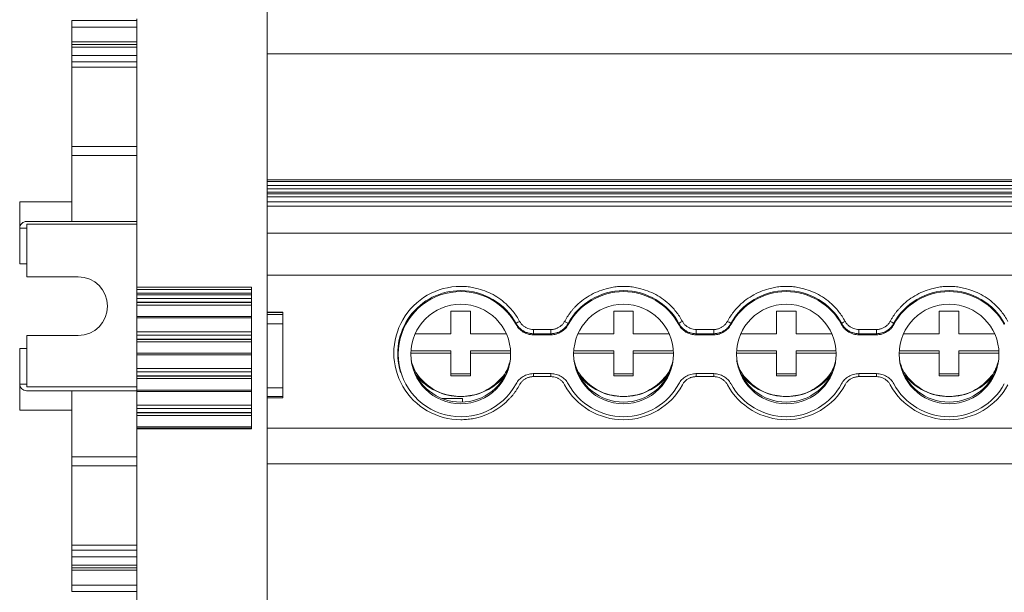
# Model space of a CAD drawing. Units: millimetres. Extents: x 2031 to 2754, y 773 to 1098.
# Drawn here: x 2286 to 2362, y 826 to 870 of the extents above; entities that cross this region are included whole.
import ezdxf

# ---------------------------------------------------------------- set-up
doc = ezdxf.new("R2010")
doc.units = ezdxf.units.MM

# ---------------------------------------------------------------- blocks, each defined once
blk = doc.blocks.new('3')
at = {"color": 7, "linetype": 'Continuous', "lineweight": 15}
for p, q in [((2304.935, 796.911), (2304.935, 916.781)), ((2294.935, 869.607), (2294.935, 848.987)), ((2294.935, 869.457), (2289.935, 869.457)), ((2289.935, 869.457), (2289.935, 868.957)), ((2289.935, 867.823), (2289.935, 868.957)), ((2289.935, 867.823), (2289.935, 867.623)), ((2289.935, 867.623), (2294.935, 867.623)), ((2289.935, 867.43), (2289.935, 867.623)), ((2289.935, 866.783), (2289.935, 867.43)), ((2289.935, 866.284), (2289.935, 866.783)), ((2304.935, 866.899), (2447.435, 866.899)), ((2289.935, 865.893), (2289.935, 866.284)), ((2289.935, 859.787), (2289.935, 865.893)), ((2289.935, 859.103), (2289.935, 859.787)), ((2294.935, 859.103), (2289.935, 859.103)), ((2289.935, 859.103), (2289.935, 855.524)), ((2447.435, 857.23), (2304.935, 857.23)), ((2304.935, 857.223), (2447.435, 857.223)), ((2447.435, 857.104), (2304.935, 857.104)), ((2304.935, 856.78), (2447.435, 856.78)), ((2447.435, 856.533), (2304.935, 856.533)), ((2304.935, 856.291), (2447.435, 856.291)), ((2304.935, 856.162), (2447.435, 856.162)), ((2285.935, 855.524), (2289.935, 855.524)), ((2285.935, 855.524), (2285.935, 853.523)), ((2289.935, 854.023), (2289.935, 855.524)), ((2304.935, 855.931), (2447.435, 855.931)), ((2304.935, 855.54), (2447.435, 855.54)), ((2447.435, 855.216), (2304.935, 855.216)), ((2289.935, 854.023), (2286.465, 854.023)), ((2286.485, 850.773), (2286.485, 853.823)), ((2286.485, 853.823), (2294.935, 853.823)), ((2289.935, 854.023), (2294.935, 854.023)), ((2285.935, 850.773), (2285.935, 853.523)), ((2304.935, 853.137), (2447.435, 853.137)), ((2286.485, 850.773), (2285.935, 850.773)), ((2286.485, 850.773), (2286.485, 849.773)), ((2286.485, 849.773), (2290.435, 849.773)), ((2304.935, 849.892), (2447.435, 849.892)), ((2294.935, 848.987), (2303.735, 848.987)), ((2294.935, 848.792), (2294.935, 848.987)), ((2303.735, 848.792), (2294.935, 848.792)), ((2294.935, 848.525), (2294.935, 848.792)), ((2303.735, 848.525), (2294.935, 848.525)), ((2294.935, 848.38), (2294.935, 848.525)), ((2303.735, 848.987), (2303.735, 838.099)), ((2303.735, 848.38), (2294.935, 848.38)), ((2294.935, 848.38), (2294.935, 848.122)), ((2294.935, 848.122), (2303.735, 848.122)), ((2294.935, 847.818), (2294.935, 848.122)), ((2303.735, 847.818), (2294.935, 847.818)), ((2294.935, 847.818), (2294.935, 847.792)), ((2294.935, 847.792), (2303.735, 847.792)), ((2294.935, 847.603), (2294.935, 847.792)), ((2294.935, 847.603), (2303.735, 847.603)), ((2294.935, 847.603), (2294.935, 846.727)), ((2306.135, 847.056), (2304.935, 847.056)), ((2306.135, 847.039), (2304.935, 847.039)), ((2306.135, 847.056), (2306.135, 847.039)), ((2306.135, 847.039), (2306.135, 846.889)), ((2319.057, 847.139), (2320.557, 847.139)), ((2319.057, 845.396), (2319.057, 847.139)), ((2320.557, 847.139), (2320.557, 845.396)), ((2331.557, 847.139), (2333.057, 847.139)), ((2331.557, 845.396), (2331.557, 847.139)), ((2333.057, 847.139), (2333.057, 845.396)), ((2344.057, 847.139), (2345.557, 847.139)), ((2344.057, 845.396), (2344.057, 847.139)), ((2345.557, 847.139), (2345.557, 845.396)), ((2356.557, 847.139), (2358.057, 847.139)), ((2356.557, 845.396), (2356.557, 847.139)), ((2358.057, 847.139), (2358.057, 845.396)), ((2303.735, 846.727), (2294.935, 846.727)), ((2294.935, 846.727), (2294.935, 846.612)), ((2294.935, 846.612), (2303.735, 846.612)), ((2294.935, 845.553), (2294.935, 846.612)), ((2306.135, 846.889), (2304.935, 846.889)), ((2304.935, 846.166), (2306.135, 846.166)), ((2306.135, 846.166), (2306.135, 846.889)), ((2306.135, 846.166), (2306.135, 841.235)), ((2324.052, 846.11), (2324.064, 846.188)), ((2328.049, 846.188), (2328.062, 846.11)), ((2336.552, 846.11), (2336.564, 846.188)), ((2340.549, 846.188), (2340.562, 846.11)), ((2349.052, 846.11), (2349.064, 846.188)), ((2353.049, 846.188), (2353.062, 846.11)), ((2361.552, 846.11), (2361.564, 846.188)), ((2303.735, 845.553), (2294.935, 845.553)), ((2294.935, 845.553), (2294.935, 845.294)), ((2325.383, 845.405), (2325.372, 845.325)), ((2325.383, 845.729), (2326.731, 845.729)), ((2325.383, 845.405), (2325.383, 845.729)), ((2326.731, 845.405), (2325.383, 845.405)), ((2326.731, 845.405), (2326.731, 845.729)), ((2337.883, 845.405), (2337.872, 845.325)), ((2337.883, 845.729), (2339.231, 845.729)), ((2337.883, 845.405), (2337.883, 845.729)), ((2339.231, 845.405), (2337.883, 845.405)), ((2339.231, 845.405), (2339.231, 845.729)), ((2350.383, 845.405), (2350.372, 845.325)), ((2350.383, 845.729), (2351.731, 845.729)), ((2350.383, 845.405), (2350.383, 845.729)), ((2351.731, 845.405), (2350.383, 845.405)), ((2351.731, 845.405), (2351.731, 845.729)), ((2286.485, 845.273), (2286.485, 844.273)), ((2290.435, 845.273), (2286.485, 845.273)), ((2294.935, 845.294), (2303.735, 845.294)), ((2294.935, 844.991), (2294.935, 845.294)), ((2303.735, 844.991), (2294.935, 844.991)), ((2294.935, 844.991), (2294.935, 844.964)), ((2294.935, 844.964), (2303.735, 844.964)), ((2294.935, 844.775), (2294.935, 844.964)), ((2294.935, 844.775), (2303.735, 844.775)), ((2294.935, 844.775), (2294.935, 843.899)), ((2316.308, 845.396), (2319.057, 845.396)), ((2320.557, 845.396), (2323.305, 845.396)), ((2325.372, 845.325), (2326.742, 845.325)), ((2328.808, 845.396), (2331.557, 845.396)), ((2333.057, 845.396), (2335.805, 845.396)), ((2337.872, 845.325), (2339.242, 845.325)), ((2341.308, 845.396), (2344.057, 845.396)), ((2345.557, 845.396), (2348.305, 845.396)), ((2350.372, 845.325), (2351.742, 845.325)), ((2353.808, 845.396), (2356.557, 845.396)), ((2358.057, 845.396), (2360.805, 845.396)), ((2285.935, 841.523), (2285.935, 844.273)), ((2285.935, 844.273), (2286.485, 844.273)), ((2286.485, 841.323), (2286.485, 844.273)), ((2303.735, 843.899), (2294.935, 843.899)), ((2294.935, 843.899), (2294.935, 843.785)), ((2319.057, 843.902), (2315.972, 843.902)), ((2315.98, 844.076), (2319.057, 844.076)), ((2319.057, 844.076), (2319.057, 843.902)), ((2319.057, 842.158), (2319.057, 843.902)), ((2320.557, 843.902), (2320.557, 844.076)), ((2320.557, 844.076), (2323.634, 844.076)), ((2323.641, 843.902), (2320.557, 843.902)), ((2320.557, 843.902), (2320.557, 842.158)), ((2331.557, 843.902), (2328.472, 843.902)), ((2328.48, 844.076), (2331.557, 844.076)), ((2331.557, 844.076), (2331.557, 843.902)), ((2331.557, 842.158), (2331.557, 843.902)), ((2333.057, 843.902), (2333.057, 844.076)), ((2333.057, 844.076), (2336.134, 844.076)), ((2336.141, 843.902), (2333.057, 843.902)), ((2333.057, 843.902), (2333.057, 842.158)), ((2344.057, 843.902), (2340.972, 843.902)), ((2340.98, 844.076), (2344.057, 844.076)), ((2344.057, 844.076), (2344.057, 843.902)), ((2344.057, 842.158), (2344.057, 843.902)), ((2345.557, 843.902), (2345.557, 844.076)), ((2345.557, 844.076), (2348.634, 844.076)), ((2348.641, 843.902), (2345.557, 843.902)), ((2345.557, 843.902), (2345.557, 842.158)), ((2356.557, 843.902), (2353.472, 843.902)), ((2353.48, 844.076), (2356.557, 844.076)), ((2356.557, 844.076), (2356.557, 843.902)), ((2356.557, 842.158), (2356.557, 843.902)), ((2358.057, 843.902), (2358.057, 844.076)), ((2358.057, 844.076), (2361.134, 844.076)), ((2361.141, 843.902), (2358.057, 843.902)), ((2358.057, 843.902), (2358.057, 842.158)), ((2294.935, 843.785), (2303.735, 843.785)), ((2294.935, 842.73), (2294.935, 843.785)), ((2303.735, 842.73), (2294.935, 842.73)), ((2294.935, 842.73), (2294.935, 842.471)), ((2294.935, 842.471), (2303.735, 842.471)), ((2294.935, 842.168), (2294.935, 842.471)), ((2315.188, 842.448), (2315.206, 842.392)), ((2303.735, 842.168), (2294.935, 842.168)), ((2294.935, 842.168), (2294.935, 842.141)), ((2294.935, 842.141), (2303.735, 842.141)), ((2294.935, 841.952), (2294.935, 842.141)), ((2294.935, 841.952), (2303.735, 841.952)), ((2294.935, 841.952), (2294.935, 841.076)), ((2319.057, 842.333), (2320.557, 842.333)), ((2320.557, 842.158), (2319.057, 842.158)), ((2326.742, 842.336), (2325.372, 842.336)), ((2326.731, 842.106), (2325.383, 842.106)), ((2331.557, 842.333), (2333.057, 842.333)), ((2333.057, 842.158), (2331.557, 842.158)), ((2339.242, 842.336), (2337.872, 842.336)), ((2339.231, 842.106), (2337.883, 842.106)), ((2344.057, 842.333), (2345.557, 842.333)), ((2345.557, 842.158), (2344.057, 842.158)), ((2351.742, 842.336), (2350.372, 842.336)), ((2351.731, 842.106), (2350.383, 842.106)), ((2356.557, 842.333), (2358.057, 842.333)), ((2358.057, 842.158), (2356.557, 842.158)), ((2285.935, 841.523), (2285.935, 839.523)), ((2286.465, 841.023), (2289.935, 841.023)), ((2286.485, 841.323), (2294.935, 841.323)), ((2289.935, 839.523), (2289.935, 841.023)), ((2294.935, 841.023), (2289.935, 841.023)), ((2303.735, 841.076), (2294.935, 841.076)), ((2294.935, 841.076), (2294.935, 840.961)), ((2294.935, 840.961), (2303.735, 840.961)), ((2294.935, 839.906), (2294.935, 840.961)), ((2306.135, 841.235), (2304.935, 841.235)), ((2306.135, 840.588), (2306.135, 841.235)), ((2304.935, 840.588), (2306.135, 840.588)), ((2306.135, 840.486), (2304.935, 840.486)), ((2306.135, 840.588), (2306.135, 840.486)), ((2318.37, 840.425), (2319.935, 840.425)), ((2319.935, 840.152), (2319.935, 840.425)), ((2289.935, 839.523), (2285.935, 839.523)), ((2289.935, 839.523), (2289.935, 835.945)), ((2303.735, 839.906), (2294.935, 839.906)), ((2294.935, 839.906), (2294.935, 839.648)), ((2294.935, 839.648), (2303.735, 839.648)), ((2294.935, 839.344), (2294.935, 839.648)), ((2303.735, 839.344), (2294.935, 839.344)), ((2294.935, 839.344), (2294.935, 839.318)), ((2294.935, 839.318), (2303.735, 839.318)), ((2294.935, 839.129), (2294.935, 839.318)), ((2294.935, 839.129), (2303.735, 839.129)), ((2294.935, 839.129), (2294.935, 838.253)), ((2303.735, 838.253), (2294.935, 838.253)), ((2294.935, 838.253), (2294.935, 838.138)), ((2294.935, 838.138), (2303.735, 838.138)), ((2294.935, 838.099), (2294.935, 838.138)), ((2303.735, 838.099), (2294.935, 838.099)), ((2294.935, 838.099), (2294.935, 817.211)), ((2304.935, 838.136), (2447.435, 838.136)), ((2289.935, 835.945), (2294.935, 835.945)), ((2289.935, 835.26), (2289.935, 835.945)), ((2289.935, 829.154), (2289.935, 835.26)), ((2304.935, 835.398), (2447.435, 835.398)), ((2289.935, 828.763), (2289.935, 829.154)), ((2289.935, 828.265), (2289.935, 828.763)), ((2289.935, 828.265), (2289.935, 827.617)), ((2289.935, 827.424), (2289.935, 827.617)), ((2294.935, 827.424), (2289.935, 827.424)), ((2289.935, 827.424), (2289.935, 827.224)), ((2289.935, 827.224), (2289.935, 826.09)), ((2289.935, 826.09), (2289.935, 825.59)), ((2294.935, 825.59), (2289.935, 825.59))]:
    blk.add_line(p, q, dxfattribs=at)
at = {"color": 8, "linetype": 'Continuous', "lineweight": 15}
for p, q in [((2289.935, 868.957), (2294.935, 868.957)), ((2294.935, 867.823), (2289.935, 867.823)), ((2289.935, 867.43), (2294.935, 867.43)), ((2289.935, 866.783), (2294.935, 866.783)), ((2289.935, 866.284), (2294.935, 866.284)), ((2294.935, 865.893), (2289.935, 865.893)), ((2289.935, 859.787), (2294.935, 859.787)), ((2286.485, 853.523), (2285.935, 853.523)), ((2325.383, 842.336), (2325.383, 842.106)), ((2326.731, 842.336), (2326.731, 842.106)), ((2337.883, 842.336), (2337.883, 842.106)), ((2339.231, 842.336), (2339.231, 842.106)), ((2350.383, 842.336), (2350.383, 842.106)), ((2351.731, 842.336), (2351.731, 842.106)), ((2285.935, 841.523), (2286.485, 841.523)), ((2294.935, 835.26), (2289.935, 835.26)), ((2294.935, 829.154), (2289.935, 829.154)), ((2289.935, 828.763), (2294.935, 828.763)), ((2294.935, 828.265), (2289.935, 828.265)), ((2289.935, 827.617), (2294.935, 827.617)), ((2294.935, 827.224), (2289.935, 827.224)), ((2294.935, 826.09), (2289.935, 826.09))]:
    blk.add_line(p, q, dxfattribs=at)
at = {"color": 7, "linetype": 'Continuous', "lineweight": 15, "flags": 128}
for points in [[(2326.742, 845.325), (2326.736, 845.37), (2326.731, 845.405)], [(2339.242, 845.325), (2339.236, 845.37), (2339.231, 845.405)], [(2351.742, 845.325), (2351.736, 845.37), (2351.731, 845.405)]]:
    blk.add_lwpolyline(points, dxfattribs=at)
at = {"color": 7, "linetype": 'Continuous', "lineweight": 15}
for centre in [(2319.809, 843.841), (2332.309, 843.841), (2344.809, 843.841), (2357.309, 843.841)]:
    blk.add_circle(centre, 3.83, dxfattribs=at)
for centre, radius, start, end in [((2290.435, 847.523), 2.25, 270, 90), ((2319.791, 843.918), 5.121, 89.82421, 270.17579), ((2319.793, 843.889), 4.826, 89.84254, 197.37058), ((2319.814, 843.831), 4.811, 28.27665, 331.72335), ((2319.81, 843.871), 4.843, 28.57271, 90.04391), ((2332.307, 843.867), 4.849, 28.59451, 151.40549), ((2332.307, 843.806), 4.83, 28.49458, 151.50542), ((2344.807, 843.867), 4.849, 28.59451, 151.40549), ((2344.807, 843.806), 4.83, 28.49458, 151.50542), ((2357.307, 843.867), 4.849, 28.59451, 151.40549), ((2357.307, 843.806), 4.83, 28.49458, 151.50542), ((2324.841, 845.256), 1.213, 115.04685, 129.84439), ((2337.341, 845.256), 1.213, 115.04685, 129.84439), ((2339.772, 845.256), 1.213, 50.15561, 64.95315), ((2349.841, 845.256), 1.213, 115.04685, 129.84439), ((2352.272, 845.256), 1.213, 50.15561, 64.95315), ((2319.807, 844.02), 3.873, 193.01419, 346.98581), ((2332.307, 844.02), 3.873, 192.95447, 347.04554), ((2344.807, 844.02), 3.873, 192.95446, 347.04554), ((2357.307, 844.02), 3.873, 192.95446, 347.04554), ((2319.804, 844.956), 4.386, 218.32304, 270.03525), ((2319.809, 844.957), 4.387, 269.97022, 321.39364), ((2332.304, 844.956), 4.386, 218.61358, 270.03498), ((2332.309, 844.957), 4.387, 269.97023, 321.38121), ((2344.804, 844.956), 4.386, 218.61358, 270.03498), ((2344.809, 844.957), 4.387, 269.97023, 321.38121), ((2357.304, 844.956), 4.386, 218.61358, 270.03498), ((2357.309, 844.957), 4.387, 269.97023, 321.38121), ((2332.307, 843.944), 5.149, 208.59449, 331.40549), ((2332.307, 843.856), 4.83, 208.49458, 331.50542), ((2344.807, 843.944), 5.149, 208.59451, 331.40549), ((2344.807, 843.856), 4.83, 208.49458, 331.50542), ((2357.307, 843.944), 5.149, 208.59451, 331.40549), ((2357.307, 843.856), 4.83, 208.49458, 331.50542)]:
    blk.add_arc(centre, radius, start, end, dxfattribs=at)
for centre, start_param, end_param in [((2286.465, 853.523), 1.570796, 3.141593), ((2286.465, 841.523), 3.141593, 4.712389)]:
    blk.add_ellipse(centre, major_axis=(0.53, 0), ratio=0.943553, start_param=start_param, end_param=end_param, dxfattribs=at)
for points, knots in [([(2319.807, 849.039), (2319.882, 849.038), (2320.033, 849.036), (2320.259, 849.021), (2320.483, 848.996), (2320.706, 848.962), (2320.928, 848.917), (2321.301, 848.826), (2321.817, 848.649), (2322.446, 848.331), (2323.026, 847.932), (2323.483, 847.513), (2323.834, 847.11), (2324.102, 846.747), (2324.252, 846.486), (2324.328, 846.355)], [0, 0, 0, 0, 0.0411, 0.082022, 0.122845, 0.163646, 0.204506, 0.245503, 0.372581, 0.500027, 0.627097, 0.754551, 0.836223, 0.917828, 1, 1, 1, 1]), ([(2327.786, 846.355), (2327.823, 846.421), (2327.896, 846.553), (2328.017, 846.743), (2328.146, 846.928), (2328.282, 847.107), (2328.427, 847.28), (2328.685, 847.563), (2329.087, 847.931), (2329.667, 848.33), (2330.295, 848.649), (2330.883, 848.85), (2331.405, 848.966), (2331.854, 849.027), (2332.155, 849.035), (2332.307, 849.039)], [0, 0, 0, 0, 0.0411, 0.082022, 0.122845, 0.163646, 0.204506, 0.245503, 0.372581, 0.500027, 0.627097, 0.754551, 0.836223, 0.917828, 1, 1, 1, 1]), ([(2332.307, 849.039), (2332.382, 849.038), (2332.533, 849.036), (2332.759, 849.021), (2332.983, 848.996), (2333.206, 848.962), (2333.428, 848.917), (2333.801, 848.826), (2334.317, 848.649), (2334.946, 848.331), (2335.526, 847.932), (2335.983, 847.513), (2336.334, 847.11), (2336.602, 846.747), (2336.752, 846.486), (2336.828, 846.355)], [0, 0, 0, 0, 0.0411, 0.082022, 0.122845, 0.163646, 0.204506, 0.245503, 0.372581, 0.500027, 0.627097, 0.754551, 0.836223, 0.917828, 1, 1, 1, 1]), ([(2340.286, 846.355), (2340.323, 846.421), (2340.396, 846.553), (2340.517, 846.743), (2340.646, 846.928), (2340.782, 847.107), (2340.927, 847.28), (2341.185, 847.563), (2341.587, 847.931), (2342.167, 848.33), (2342.795, 848.649), (2343.383, 848.85), (2343.905, 848.966), (2344.354, 849.027), (2344.655, 849.035), (2344.807, 849.039)], [0, 0, 0, 0, 0.0411, 0.082022, 0.122845, 0.163646, 0.204506, 0.245503, 0.372581, 0.500027, 0.627097, 0.754551, 0.836223, 0.917828, 1, 1, 1, 1]), ([(2344.807, 849.039), (2344.882, 849.038), (2345.033, 849.036), (2345.259, 849.021), (2345.483, 848.996), (2345.706, 848.962), (2345.928, 848.917), (2346.301, 848.826), (2346.817, 848.649), (2347.446, 848.331), (2348.026, 847.932), (2348.483, 847.513), (2348.834, 847.11), (2349.102, 846.747), (2349.252, 846.486), (2349.328, 846.355)], [0, 0, 0, 0, 0.0411, 0.082022, 0.122845, 0.163646, 0.204506, 0.245503, 0.372581, 0.500027, 0.627097, 0.754551, 0.836223, 0.917828, 1, 1, 1, 1]), ([(2352.786, 846.355), (2352.823, 846.421), (2352.896, 846.553), (2353.017, 846.743), (2353.146, 846.928), (2353.282, 847.107), (2353.427, 847.28), (2353.685, 847.563), (2354.087, 847.931), (2354.667, 848.33), (2355.295, 848.649), (2355.883, 848.85), (2356.405, 848.966), (2356.854, 849.027), (2357.155, 849.035), (2357.307, 849.039)], [0, 0, 0, 0, 0.0411, 0.082022, 0.122845, 0.163646, 0.204506, 0.245503, 0.372581, 0.500027, 0.627097, 0.754551, 0.836223, 0.917828, 1, 1, 1, 1]), ([(2357.307, 849.039), (2357.382, 849.038), (2357.533, 849.036), (2357.759, 849.021), (2357.983, 848.996), (2358.206, 848.962), (2358.428, 848.917), (2358.801, 848.826), (2359.317, 848.649), (2359.946, 848.331), (2360.526, 847.932), (2360.983, 847.513), (2361.334, 847.11), (2361.602, 846.747), (2361.752, 846.486), (2361.828, 846.355)], [0, 0, 0, 0, 0.0411, 0.082022, 0.122845, 0.163646, 0.204506, 0.245503, 0.372581, 0.500027, 0.627097, 0.754551, 0.836223, 0.917828, 1, 1, 1, 1]), ([(2324.064, 846.188), (2324.084, 846.153), (2324.124, 846.084), (2324.194, 845.985), (2324.274, 845.891), (2324.361, 845.803), (2324.457, 845.721), (2324.56, 845.648), (2324.669, 845.583), (2324.783, 845.528), (2324.901, 845.483), (2325.021, 845.448), (2325.142, 845.423), (2325.263, 845.408), (2325.343, 845.406), (2325.383, 845.405)], [0, 0, 0, 0, 0.074035, 0.149466, 0.22608, 0.303639, 0.38189, 0.460561, 0.539375, 0.618049, 0.696306, 0.773875, 0.850501, 0.925947, 1, 1, 1, 1]), ([(2324.328, 846.355), (2324.346, 846.324), (2324.382, 846.262), (2324.446, 846.175), (2324.516, 846.095), (2324.593, 846.022), (2324.677, 845.956), (2324.797, 845.877), (2324.958, 845.799), (2325.167, 845.74), (2325.31, 845.733), (2325.383, 845.729)], [0, 0, 0, 0, 0.084644, 0.167865, 0.250319, 0.33268, 0.415623, 0.499811, 0.666357, 0.831259, 1, 1, 1, 1]), ([(2326.731, 845.729), (2326.767, 845.73), (2326.839, 845.732), (2326.946, 845.747), (2327.05, 845.77), (2327.151, 845.803), (2327.25, 845.845), (2327.376, 845.913), (2327.522, 846.017), (2327.673, 846.171), (2327.748, 846.294), (2327.786, 846.355)], [0, 0, 0, 0, 0.084643, 0.167863, 0.250316, 0.332676, 0.415618, 0.499805, 0.66635, 0.831254, 1, 1, 1, 1]), ([(2326.731, 845.405), (2326.771, 845.406), (2326.851, 845.408), (2326.972, 845.423), (2327.092, 845.448), (2327.212, 845.483), (2327.33, 845.528), (2327.444, 845.583), (2327.553, 845.648), (2327.656, 845.721), (2327.752, 845.803), (2327.84, 845.891), (2327.919, 845.985), (2327.99, 846.084), (2328.03, 846.153), (2328.049, 846.188)], [0, 0, 0, 0, 0.074053, 0.149499, 0.226126, 0.303695, 0.381952, 0.460626, 0.53944, 0.618111, 0.696361, 0.773921, 0.850534, 0.925965, 1, 1, 1, 1]), ([(2328.049, 846.188), (2328.048, 846.195), (2328.021, 846.216), (2327.919, 846.281), (2327.847, 846.322), (2327.786, 846.355)], [0, 0, 0, 0, 0.5, 0.5, 1, 1, 1, 1]), ([(2336.564, 846.188), (2336.584, 846.153), (2336.624, 846.084), (2336.694, 845.985), (2336.774, 845.891), (2336.861, 845.803), (2336.957, 845.721), (2337.06, 845.648), (2337.169, 845.583), (2337.283, 845.528), (2337.401, 845.483), (2337.521, 845.448), (2337.642, 845.423), (2337.763, 845.408), (2337.843, 845.406), (2337.883, 845.405)], [0, 0, 0, 0, 0.074035, 0.149466, 0.22608, 0.303639, 0.38189, 0.460561, 0.539375, 0.618049, 0.696306, 0.773875, 0.850501, 0.925947, 1, 1, 1, 1]), ([(2336.828, 846.355), (2336.846, 846.324), (2336.882, 846.262), (2336.946, 846.175), (2337.016, 846.095), (2337.093, 846.022), (2337.177, 845.956), (2337.297, 845.877), (2337.458, 845.799), (2337.667, 845.74), (2337.81, 845.733), (2337.883, 845.729)], [0, 0, 0, 0, 0.084644, 0.167865, 0.250319, 0.33268, 0.415623, 0.499811, 0.666357, 0.831259, 1, 1, 1, 1]), ([(2339.231, 845.729), (2339.267, 845.73), (2339.339, 845.732), (2339.446, 845.747), (2339.55, 845.77), (2339.651, 845.803), (2339.75, 845.845), (2339.876, 845.913), (2340.022, 846.017), (2340.173, 846.171), (2340.248, 846.294), (2340.286, 846.355)], [0, 0, 0, 0, 0.0846438, 0.167865, 0.2503191, 0.3326797, 0.4156231, 0.4998111, 0.6663569, 0.8312592, 1, 1, 1, 1]), ([(2339.231, 845.405), (2339.271, 845.406), (2339.351, 845.408), (2339.472, 845.423), (2339.592, 845.448), (2339.712, 845.483), (2339.83, 845.528), (2339.944, 845.583), (2340.053, 845.648), (2340.156, 845.721), (2340.252, 845.803), (2340.34, 845.891), (2340.419, 845.985), (2340.49, 846.084), (2340.53, 846.153), (2340.549, 846.188)], [0, 0, 0, 0, 0.07405, 0.149495, 0.226119, 0.303687, 0.381943, 0.460617, 0.539431, 0.618103, 0.696354, 0.773915, 0.85053, 0.925963, 1, 1, 1, 1]), ([(2349.064, 846.188), (2349.084, 846.153), (2349.124, 846.084), (2349.194, 845.985), (2349.274, 845.891), (2349.361, 845.803), (2349.457, 845.721), (2349.56, 845.648), (2349.669, 845.583), (2349.783, 845.528), (2349.901, 845.483), (2350.021, 845.448), (2350.142, 845.423), (2350.263, 845.408), (2350.343, 845.406), (2350.383, 845.405)], [0, 0, 0, 0, 0.074037, 0.1494699, 0.226085, 0.3036458, 0.3818969, 0.4605685, 0.5393822, 0.6180563, 0.6963123, 0.7738804, 0.8505049, 0.9259495, 1, 1, 1, 1]), ([(2349.328, 846.355), (2349.346, 846.324), (2349.382, 846.262), (2349.446, 846.175), (2349.516, 846.095), (2349.593, 846.022), (2349.677, 845.956), (2349.797, 845.877), (2349.958, 845.799), (2350.167, 845.74), (2350.31, 845.733), (2350.383, 845.729)], [0, 0, 0, 0, 0.084644, 0.167865, 0.250319, 0.33268, 0.415623, 0.499811, 0.666357, 0.831259, 1, 1, 1, 1]), ([(2351.731, 845.729), (2351.767, 845.73), (2351.839, 845.732), (2351.946, 845.747), (2352.05, 845.77), (2352.151, 845.803), (2352.25, 845.845), (2352.376, 845.913), (2352.522, 846.017), (2352.673, 846.171), (2352.748, 846.294), (2352.786, 846.355)], [0, 0, 0, 0, 0.084644, 0.167865, 0.250319, 0.33268, 0.415623, 0.499811, 0.666357, 0.831259, 1, 1, 1, 1]), ([(2351.731, 845.405), (2351.771, 845.406), (2351.851, 845.408), (2351.972, 845.423), (2352.092, 845.448), (2352.212, 845.483), (2352.33, 845.528), (2352.444, 845.583), (2352.553, 845.648), (2352.656, 845.721), (2352.752, 845.803), (2352.84, 845.891), (2352.919, 845.985), (2352.99, 846.084), (2353.03, 846.153), (2353.049, 846.188)], [0, 0, 0, 0, 0.07405, 0.149495, 0.226119, 0.303687, 0.381943, 0.460617, 0.539431, 0.618103, 0.696354, 0.773915, 0.85053, 0.925963, 1, 1, 1, 1]), ([(2325.372, 845.325), (2325.236, 845.325), (2325.103, 845.343), (2324.844, 845.414), (2324.719, 845.467), (2324.489, 845.604), (2324.381, 845.689), (2324.196, 845.882), (2324.116, 845.991), (2324.052, 846.11)], [0, 0, 0, 0, 0.25, 0.25, 0.5, 0.5, 0.75, 0.75, 1, 1, 1, 1]), ([(2328.062, 846.11), (2327.997, 845.991), (2327.919, 845.883), (2327.733, 845.69), (2327.626, 845.605), (2327.396, 845.468), (2327.27, 845.414), (2327.012, 845.343), (2326.878, 845.325), (2326.742, 845.325)], [0, 0, 0, 0, 0.25, 0.25, 0.5, 0.5, 0.75, 0.75, 1, 1, 1, 1]), ([(2337.872, 845.325), (2337.736, 845.325), (2337.603, 845.343), (2337.344, 845.414), (2337.219, 845.467), (2336.989, 845.604), (2336.881, 845.689), (2336.696, 845.882), (2336.616, 845.991), (2336.552, 846.11)], [0, 0, 0, 0, 0.25, 0.25, 0.5, 0.5, 0.75, 0.75, 1, 1, 1, 1]), ([(2340.562, 846.11), (2340.497, 845.991), (2340.419, 845.883), (2340.233, 845.69), (2340.126, 845.605), (2339.896, 845.468), (2339.77, 845.414), (2339.512, 845.343), (2339.378, 845.325), (2339.242, 845.325)], [0, 0, 0, 0, 0.25, 0.25, 0.5, 0.5, 0.75, 0.75, 1, 1, 1, 1]), ([(2350.372, 845.325), (2350.236, 845.325), (2350.103, 845.343), (2349.844, 845.414), (2349.719, 845.467), (2349.489, 845.604), (2349.381, 845.689), (2349.196, 845.882), (2349.116, 845.991), (2349.052, 846.11)], [0, 0, 0, 0, 0.25, 0.25, 0.5, 0.5, 0.75, 0.75, 1, 1, 1, 1]), ([(2353.062, 846.11), (2352.997, 845.991), (2352.919, 845.883), (2352.733, 845.69), (2352.626, 845.605), (2352.396, 845.468), (2352.27, 845.414), (2352.012, 845.343), (2351.878, 845.325), (2351.742, 845.325)], [0, 0, 0, 0, 0.25, 0.25, 0.5, 0.5, 0.75, 0.75, 1, 1, 1, 1]), ([(2319.807, 840.57), (2319.333, 840.618), (2318.384, 840.712), (2317.151, 841.459), (2316.299, 842.368), (2316.077, 843.074), (2315.997, 843.329)], [0, 0, 0, 0, 0.2804947, 0.5609894, 0.841484, 1, 1, 1, 1]), ([(2323.592, 843.265), (2323.518, 843.032), (2323.301, 842.349), (2322.461, 841.46), (2321.229, 840.712), (2320.281, 840.618), (2319.807, 840.57)], [0, 0, 0, 0, 0.146909, 0.431273, 0.715636, 1, 1, 1, 1]), ([(2332.307, 840.57), (2331.833, 840.618), (2330.884, 840.712), (2329.651, 841.459), (2328.799, 842.369), (2328.577, 843.075), (2328.496, 843.33)], [0, 0, 0, 0, 0.280383, 0.560766, 0.841148, 1, 1, 1, 1]), ([(2336.093, 843.266), (2336.019, 843.033), (2335.802, 842.35), (2334.961, 841.46), (2333.729, 840.712), (2332.781, 840.618), (2332.307, 840.57)], [0, 0, 0, 0, 0.147253, 0.431502, 0.715751, 1, 1, 1, 1]), ([(2344.807, 840.57), (2344.333, 840.618), (2343.384, 840.712), (2342.151, 841.459), (2341.299, 842.369), (2341.077, 843.075), (2340.996, 843.33)], [0, 0, 0, 0, 0.280383, 0.560766, 0.841148, 1, 1, 1, 1]), ([(2348.593, 843.266), (2348.519, 843.033), (2348.302, 842.35), (2347.461, 841.46), (2346.229, 840.712), (2345.281, 840.618), (2344.807, 840.57)], [0, 0, 0, 0, 0.147253, 0.431502, 0.715751, 1, 1, 1, 1]), ([(2357.307, 840.57), (2356.833, 840.618), (2355.884, 840.712), (2354.651, 841.459), (2353.799, 842.369), (2353.577, 843.075), (2353.496, 843.33)], [0, 0, 0, 0, 0.280383, 0.560766, 0.841148, 1, 1, 1, 1]), ([(2361.093, 843.266), (2361.019, 843.033), (2360.802, 842.35), (2359.961, 841.46), (2358.729, 840.712), (2357.781, 840.618), (2357.307, 840.57)], [0, 0, 0, 0, 0.147253, 0.431502, 0.715751, 1, 1, 1, 1]), ([(2324.052, 841.551), (2324.116, 841.67), (2324.195, 841.778), (2324.381, 841.972), (2324.488, 842.056), (2324.717, 842.193), (2324.844, 842.247), (2325.102, 842.318), (2325.236, 842.336), (2325.372, 842.336)], [0, 0, 0, 0, 0.25, 0.25, 0.5, 0.5, 0.75, 0.75, 1, 1, 1, 1]), ([(2325.383, 842.106), (2325.346, 842.105), (2325.274, 842.103), (2325.168, 842.089), (2325.064, 842.065), (2324.962, 842.032), (2324.864, 841.99), (2324.737, 841.923), (2324.591, 841.819), (2324.44, 841.664), (2324.366, 841.542), (2324.328, 841.48)], [0, 0, 0, 0, 0.084644, 0.167865, 0.250319, 0.33268, 0.415623, 0.499811, 0.666357, 0.831259, 1, 1, 1, 1]), ([(2327.786, 841.48), (2327.768, 841.511), (2327.731, 841.574), (2327.668, 841.66), (2327.598, 841.74), (2327.52, 841.813), (2327.436, 841.88), (2327.316, 841.958), (2327.155, 842.036), (2326.947, 842.095), (2326.803, 842.103), (2326.731, 842.106)], [0, 0, 0, 0, 0.084649, 0.167874, 0.250331, 0.332693, 0.415636, 0.499823, 0.666365, 0.831263, 1, 1, 1, 1]), ([(2326.742, 842.336), (2326.878, 842.336), (2327.01, 842.318), (2327.269, 842.247), (2327.395, 842.194), (2327.625, 842.057), (2327.732, 841.972), (2327.917, 841.779), (2327.997, 841.67), (2328.062, 841.551)], [0, 0, 0, 0, 0.25, 0.25, 0.5, 0.5, 0.75, 0.75, 1, 1, 1, 1]), ([(2336.552, 841.551), (2336.616, 841.67), (2336.695, 841.778), (2336.881, 841.972), (2336.988, 842.056), (2337.217, 842.193), (2337.344, 842.247), (2337.602, 842.318), (2337.736, 842.336), (2337.872, 842.336)], [0, 0, 0, 0, 0.25, 0.25, 0.5, 0.5, 0.75, 0.75, 1, 1, 1, 1]), ([(2337.883, 842.106), (2337.846, 842.105), (2337.774, 842.103), (2337.668, 842.089), (2337.564, 842.065), (2337.462, 842.032), (2337.364, 841.99), (2337.237, 841.923), (2337.091, 841.819), (2336.94, 841.664), (2336.866, 841.542), (2336.828, 841.48)], [0, 0, 0, 0, 0.084644, 0.167865, 0.250319, 0.33268, 0.415623, 0.499811, 0.666357, 0.831259, 1, 1, 1, 1]), ([(2340.286, 841.48), (2340.268, 841.511), (2340.231, 841.574), (2340.168, 841.66), (2340.098, 841.74), (2340.02, 841.813), (2339.936, 841.88), (2339.816, 841.958), (2339.655, 842.036), (2339.447, 842.095), (2339.303, 842.103), (2339.231, 842.106)], [0, 0, 0, 0, 0.084644, 0.167865, 0.250319, 0.33268, 0.415623, 0.499811, 0.666357, 0.831259, 1, 1, 1, 1]), ([(2339.242, 842.336), (2339.378, 842.336), (2339.51, 842.318), (2339.769, 842.247), (2339.895, 842.194), (2340.125, 842.057), (2340.232, 841.972), (2340.417, 841.779), (2340.497, 841.67), (2340.562, 841.551)], [0, 0, 0, 0, 0.25, 0.25, 0.5, 0.5, 0.75, 0.75, 1, 1, 1, 1]), ([(2349.052, 841.551), (2349.116, 841.67), (2349.195, 841.778), (2349.381, 841.972), (2349.488, 842.056), (2349.717, 842.193), (2349.844, 842.247), (2350.102, 842.318), (2350.236, 842.336), (2350.372, 842.336)], [0, 0, 0, 0, 0.25, 0.25, 0.5, 0.5, 0.75, 0.75, 1, 1, 1, 1]), ([(2350.383, 842.106), (2350.346, 842.105), (2350.274, 842.103), (2350.168, 842.089), (2350.064, 842.065), (2349.962, 842.032), (2349.864, 841.99), (2349.737, 841.923), (2349.591, 841.819), (2349.44, 841.664), (2349.366, 841.542), (2349.328, 841.48)], [0, 0, 0, 0, 0.084644, 0.167865, 0.250319, 0.33268, 0.415623, 0.499811, 0.666357, 0.831259, 1, 1, 1, 1]), ([(2352.786, 841.48), (2352.768, 841.511), (2352.731, 841.574), (2352.668, 841.66), (2352.598, 841.74), (2352.52, 841.813), (2352.436, 841.88), (2352.316, 841.958), (2352.155, 842.036), (2351.947, 842.095), (2351.803, 842.103), (2351.731, 842.106)], [0, 0, 0, 0, 0.084644, 0.167865, 0.250319, 0.33268, 0.415623, 0.499811, 0.666357, 0.831259, 1, 1, 1, 1]), ([(2351.742, 842.336), (2351.878, 842.336), (2352.01, 842.318), (2352.269, 842.247), (2352.395, 842.194), (2352.625, 842.057), (2352.732, 841.972), (2352.917, 841.779), (2352.997, 841.67), (2353.062, 841.551)], [0, 0, 0, 0, 0.25, 0.25, 0.5, 0.5, 0.75, 0.75, 1, 1, 1, 1]), ([(2324.328, 841.48), (2324.291, 841.414), (2324.217, 841.283), (2324.096, 841.093), (2323.968, 840.908), (2323.831, 840.729), (2323.687, 840.556), (2323.428, 840.272), (2323.026, 839.904), (2322.447, 839.505), (2321.818, 839.187), (2321.231, 838.986), (2320.708, 838.869), (2320.26, 838.808), (2319.958, 838.8), (2319.807, 838.797)], [0, 0, 0, 0, 0.0411, 0.082022, 0.122845, 0.163646, 0.204506, 0.245503, 0.372581, 0.500027, 0.627097, 0.754551, 0.836223, 0.917828, 1, 1, 1, 1])]:
    blk.add_open_spline(points, degree=3, knots=knots, dxfattribs=at)

msp = doc.modelspace()

# ---------------------------------------------------------------- block references
msp.add_blockref('3', (0, 0))

doc.saveas('drawing.dxf')
